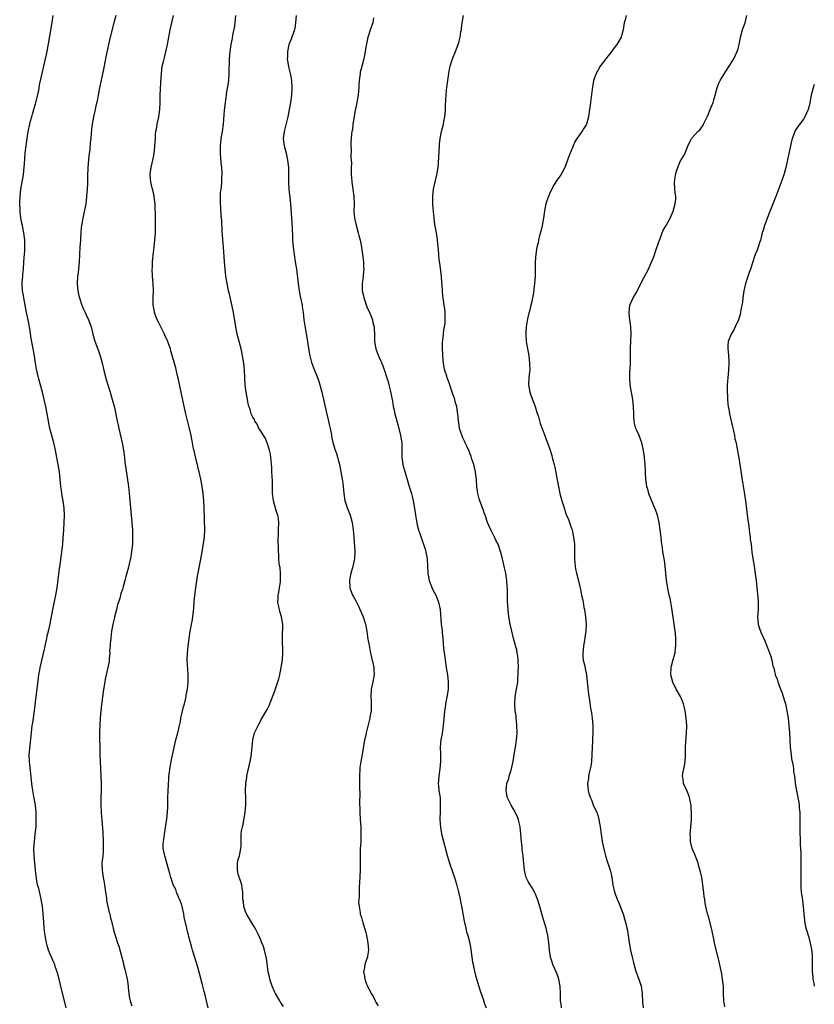
# Model space of a CAD drawing. Units: inches. Extents: x 2625000 to 2628000, y 1464000 to 1467000.
# Drawn here: x 2627781 to 2628000, y 1465340 to 1465612 of the extents above; entities that cross this region are included whole.
import ezdxf

# ---------------------------------------------------------------- set-up
doc = ezdxf.new("R2010")
doc.units = ezdxf.units.IN
doc.header["$MEASUREMENT"] = 0
doc.layers.add('LD26251464_10ft', color=103, linetype='Continuous')

msp = doc.modelspace()

# ---------------------------------------------------------------- linework, layer by layer
at = {"layer": 'LD26251464_10ft'}
for points, elevation in [([(2627793.5, 1465339), (2627792.99, 1465341.01), (2627792.23, 1465344.23), (2627791.54, 1465347), (2627791.01, 1465349), (2627790.48, 1465350.48), (2627790.31, 1465351), (2627789.9, 1465351.9), (2627789.46, 1465353), (2627789, 1465354.07), (2627788.64, 1465355), (2627788.25, 1465356.25), (2627788.04, 1465357), (2627787.66, 1465359), (2627787.6, 1465359.6), (2627787.43, 1465361), (2627787.28, 1465362.72), (2627787.11, 1465365), (2627786.91, 1465367), (2627786.61, 1465369), (2627786.47, 1465369.53), (2627785.95, 1465371.95), (2627785.61, 1465373), (2627785.25, 1465374.75), (2627784.99, 1465377), (2627784.79, 1465379), (2627784.64, 1465381), (2627784.59, 1465383), (2627784.71, 1465385), (2627784.96, 1465387), (2627785.18, 1465389), (2627785.24, 1465391), (2627785.17, 1465393), (2627784.98, 1465395), (2627784.58, 1465397.42), (2627784.29, 1465399), (2627784.12, 1465400.12), (2627784.01, 1465401), (2627783.72, 1465403.72), (2627783.33, 1465407), (2627783.31, 1465409), (2627783.48, 1465410.52), (2627783.54, 1465411.54), (2627783.83, 1465414.17), (2627783.87, 1465415), (2627783.97, 1465415.97), (2627784.13, 1465417), (2627784.27, 1465417.73), (2627784.72, 1465421), (2627785, 1465423.4), (2627785.84, 1465430.16), (2627785.98, 1465431), (2627786.22, 1465432.22), (2627786.35, 1465433), (2627787.59, 1465438.41), (2627787.69, 1465439), (2627788.12, 1465441), (2627788.26, 1465441.74), (2627788.57, 1465443), (2627789.02, 1465445.02), (2627789.79, 1465449), (2627790.64, 1465453), (2627790.97, 1465455), (2627791.59, 1465459.59), (2627791.95, 1465462.05), (2627792.21, 1465464.21), (2627792.36, 1465465.64), (2627792.52, 1465467), (2627792.68, 1465468.68), (2627792.81, 1465471), (2627792.98, 1465475), (2627792.93, 1465477), (2627792.66, 1465479), (2627792.42, 1465480.42), (2627792.3, 1465481), (2627792.16, 1465481.84), (2627792.03, 1465483), (2627791.84, 1465485), (2627791.62, 1465487), (2627791.29, 1465489), (2627790.93, 1465490.93), (2627790.53, 1465493), (2627790.05, 1465495), (2627789.48, 1465497), (2627788.96, 1465499), (2627788.25, 1465503), (2627788.02, 1465504.02), (2627787.84, 1465505), (2627787.36, 1465507.36), (2627786.98, 1465508.98), (2627785.85, 1465513), (2627785.31, 1465515.31), (2627785.03, 1465517), (2627784.73, 1465519), (2627784.39, 1465521), (2627783.86, 1465523.86), (2627783.47, 1465526.53), (2627783, 1465529), (2627782.53, 1465531), (2627782.14, 1465533), (2627782, 1465534), (2627781.79, 1465535), (2627781.69, 1465535.69), (2627781.45, 1465537), (2627781.34, 1465539), (2627781.35, 1465539.35), (2627781.5, 1465541), (2627781.52, 1465541.52), (2627781.68, 1465543), (2627781.81, 1465545), (2627781.87, 1465546.13), (2627782.03, 1465548.03), (2627782.06, 1465549), (2627782.07, 1465550.07), (2627782.05, 1465551), (2627781.83, 1465553), (2627781.56, 1465554.44), (2627781.42, 1465555), (2627781.32, 1465555.32), (2627781, 1465557.07), (2627780.75, 1465559), (2627780.65, 1465561.35), (2627780.75, 1465563), (2627780.98, 1465565.02), (2627781.69, 1465569), (2627781.84, 1465570.16), (2627781.93, 1465571), (2627782, 1465572), (2627782.21, 1465575), (2627782.43, 1465577), (2627782.7, 1465579), (2627783.01, 1465581), (2627783.43, 1465583), (2627783.58, 1465583.58), (2627783.96, 1465585), (2627784.21, 1465585.79), (2627785.11, 1465589), (2627785.8, 1465591.8), (2627786.03, 1465593), (2627786.16, 1465593.84), (2627786.83, 1465597), (2627787.79, 1465601), (2627788.21, 1465603), (2627789.36, 1465609.36), (2627789.72, 1465611.72), (2627789.87, 1465613)], 11180), ([(2627807.23, 1465613), (2627806.66, 1465611), (2627805.64, 1465607), (2627805.18, 1465605), (2627804.47, 1465601.53), (2627804.38, 1465601), (2627803.8, 1465598.2), (2627802.56, 1465592.56), (2627802.28, 1465591), (2627802.12, 1465589.88), (2627801.62, 1465587.62), (2627801.51, 1465587), (2627801.01, 1465585), (2627800.65, 1465583), (2627800.47, 1465581.53), (2627800.41, 1465580.41), (2627800.28, 1465579), (2627800.13, 1465577.87), (2627799.99, 1465575.98), (2627799.72, 1465574.28), (2627799.47, 1465571), (2627799.48, 1465570.52), (2627799.4, 1465569), (2627799.34, 1465567.34), (2627799.37, 1465566.63), (2627799.27, 1465565), (2627799.13, 1465563.13), (2627799.12, 1465562.88), (2627798.9, 1465561), (2627798.39, 1465558.39), (2627798.04, 1465557), (2627797.9, 1465555.9), (2627797.69, 1465555), (2627797.58, 1465554.42), (2627797.48, 1465551.48), (2627797.42, 1465551), (2627797.28, 1465549), (2627797.15, 1465547), (2627797.06, 1465545), (2627796.88, 1465543), (2627796.67, 1465541.33), (2627796.62, 1465541), (2627796.52, 1465539), (2627796.72, 1465537), (2627797, 1465535.55), (2627797.12, 1465535), (2627797.78, 1465533), (2627798.14, 1465532.14), (2627798.69, 1465531), (2627799, 1465530.32), (2627799.69, 1465529), (2627800.34, 1465527), (2627800.8, 1465525), (2627801.32, 1465523.32), (2627801.69, 1465522.31), (2627802.42, 1465520.42), (2627802.87, 1465519), (2627803.39, 1465517), (2627803.88, 1465515), (2627804.52, 1465512.52), (2627804.96, 1465511), (2627805.6, 1465509), (2627806.2, 1465507), (2627806.78, 1465504.78), (2627807.6, 1465501), (2627807.87, 1465499.87), (2627808.04, 1465499), (2627808.94, 1465495), (2627809.31, 1465493), (2627809.57, 1465491), (2627809.7, 1465489.7), (2627809.92, 1465487.92), (2627810.67, 1465483), (2627810.88, 1465481.12), (2627811.08, 1465479.08), (2627811.63, 1465473), (2627811.78, 1465471), (2627811.82, 1465469), (2627811.75, 1465467), (2627811.55, 1465465), (2627811.23, 1465463), (2627811.18, 1465462.82), (2627811, 1465461.99), (2627810.8, 1465461.2), (2627810.71, 1465460.71), (2627810.23, 1465459), (2627809.93, 1465458.07), (2627809.7, 1465457), (2627809.22, 1465455.22), (2627809, 1465454.5), (2627808.61, 1465453.39), (2627808.38, 1465452.38), (2627807.92, 1465451), (2627807.66, 1465450.34), (2627807.34, 1465449), (2627806.81, 1465447), (2627806.78, 1465446.78), (2627806.38, 1465445), (2627806.04, 1465443), (2627805.94, 1465442.06), (2627805.78, 1465441), (2627805.62, 1465439.62), (2627805.64, 1465439), (2627805.49, 1465437.49), (2627805.56, 1465437), (2627805.34, 1465435.34), (2627805.36, 1465435), (2627805.33, 1465434.67), (2627804.99, 1465433.01), (2627804.52, 1465431), (2627804.26, 1465429.74), (2627804.14, 1465429), (2627804.01, 1465428.01), (2627803.71, 1465426.29), (2627803.23, 1465422.77), (2627803.03, 1465421), (2627802.87, 1465419), (2627802.77, 1465417.23), (2627802.72, 1465415), (2627802.71, 1465413.29), (2627802.73, 1465411), (2627802.79, 1465409), (2627802.87, 1465407), (2627803.07, 1465403.07), (2627803.12, 1465401), (2627803.1, 1465398.9), (2627803.05, 1465397), (2627803.03, 1465394.97), (2627803.11, 1465393), (2627803.29, 1465390.71), (2627803.58, 1465387.58), (2627803.73, 1465385), (2627803.73, 1465383), (2627803.69, 1465382.31), (2627803.57, 1465381), (2627803.35, 1465379), (2627803.35, 1465378.65), (2627803.38, 1465377), (2627803.65, 1465375.65), (2627803.72, 1465375), (2627803.87, 1465374.13), (2627804.1, 1465373), (2627804.36, 1465371), (2627804.58, 1465369.42), (2627804.65, 1465368.65), (2627805.37, 1465365.37), (2627805.51, 1465365), (2627805.76, 1465363.76), (2627805.98, 1465363), (2627806.45, 1465361), (2627806.58, 1465360.58), (2627807.02, 1465358.98), (2627807.68, 1465357), (2627808.03, 1465356.03), (2627809.29, 1465351.29), (2627809.34, 1465351), (2627809.69, 1465349.69), (2627810.29, 1465347), (2627810.58, 1465345), (2627810.61, 1465344.61), (2627810.8, 1465343), (2627811, 1465341.73), (2627811.15, 1465341), (2627811.61, 1465339.61)], 11190), ([(2627832.65, 1465339), (2627832.21, 1465341), (2627831.74, 1465343), (2627831.57, 1465343.57), (2627831, 1465345.74), (2627829.92, 1465349.92), (2627829.47, 1465351.47), (2627828.35, 1465355), (2627828.05, 1465356.05), (2627827.37, 1465358.63), (2627827.23, 1465359.23), (2627827, 1465360.1), (2627826.83, 1465360.83), (2627826.77, 1465361), (2627826.09, 1465364.09), (2627825.95, 1465365), (2627825.48, 1465367), (2627825.38, 1465367.38), (2627825, 1465368.4), (2627824.8, 1465369), (2627824.61, 1465369.39), (2627823.94, 1465371), (2627823.71, 1465371.71), (2627823.05, 1465373), (2627822.59, 1465374.59), (2627822.42, 1465375), (2627822.13, 1465376.13), (2627821.86, 1465377), (2627820.69, 1465381), (2627820.64, 1465381.36), (2627820.3, 1465383), (2627820.25, 1465384.25), (2627820.33, 1465385), (2627820.47, 1465385.53), (2627820.62, 1465387), (2627821.26, 1465391.26), (2627821.47, 1465393), (2627821.51, 1465394.49), (2627821.56, 1465395), (2627821.58, 1465395.58), (2627821.55, 1465397), (2627821.62, 1465399), (2627821.79, 1465402.21), (2627821.86, 1465403), (2627822, 1465404), (2627822.09, 1465405), (2627822.45, 1465407), (2627823.39, 1465411.39), (2627823.78, 1465413), (2627824.29, 1465415), (2627824.76, 1465417), (2627825, 1465418.07), (2627825.18, 1465419), (2627825.87, 1465422.13), (2627826.14, 1465423), (2627826.5, 1465424.5), (2627826.6, 1465425), (2627826.64, 1465425.36), (2627826.93, 1465427), (2627827.14, 1465429), (2627827.14, 1465430.86), (2627827.15, 1465431.15), (2627826.86, 1465435), (2627826.93, 1465436.93), (2627827.15, 1465439), (2627827.39, 1465441), (2627827.69, 1465443), (2627827.85, 1465443.85), (2627828.09, 1465445), (2627828.3, 1465445.7), (2627828.48, 1465447), (2627828.59, 1465448.59), (2627828.75, 1465449.25), (2627828.8, 1465451), (2627828.96, 1465452.96), (2627829.25, 1465455), (2627829.78, 1465458.22), (2627830.28, 1465461), (2627831, 1465464.95), (2627831.34, 1465466.66), (2627831.65, 1465469), (2627831.74, 1465471), (2627831.74, 1465471.74), (2627831.7, 1465473), (2627831.63, 1465474.37), (2627831.54, 1465477), (2627831.45, 1465479), (2627831.27, 1465481), (2627831, 1465483), (2627830.63, 1465485), (2627830.2, 1465487), (2627829.95, 1465487.95), (2627829.71, 1465489), (2627829.54, 1465489.54), (2627828.77, 1465492.77), (2627828.67, 1465493.33), (2627828.35, 1465495), (2627828, 1465497), (2627827.56, 1465499), (2627826.5, 1465503), (2627826.22, 1465504.22), (2627825.27, 1465509), (2627824.49, 1465512.49), (2627824.16, 1465513.84), (2627823.72, 1465515.72), (2627822.4, 1465520.4), (2627822.24, 1465521), (2627821.85, 1465522.15), (2627821.54, 1465523), (2627821.36, 1465523.36), (2627820.73, 1465524.73), (2627820.63, 1465525), (2627820.29, 1465525.71), (2627819.63, 1465527), (2627819, 1465528.31), (2627818.64, 1465529), (2627817.88, 1465531), (2627817.76, 1465531.76), (2627817.52, 1465533), (2627817.5, 1465535), (2627817.57, 1465537), (2627817.49, 1465539), (2627817.34, 1465541), (2627817.26, 1465543), (2627817.28, 1465543.28), (2627817.32, 1465545), (2627817.57, 1465547.57), (2627817.76, 1465549), (2627817.89, 1465550.11), (2627817.97, 1465551), (2627818.1, 1465553), (2627818.14, 1465553.86), (2627818.17, 1465555), (2627818.16, 1465556.16), (2627818.17, 1465557), (2627818.16, 1465557.84), (2627818.08, 1465560.08), (2627818.01, 1465561), (2627817.84, 1465562.16), (2627817.76, 1465563), (2627817.64, 1465563.64), (2627817.28, 1465565), (2627816.81, 1465567), (2627816.68, 1465569), (2627816.71, 1465569.29), (2627816.96, 1465571), (2627817.42, 1465573), (2627817.67, 1465574.33), (2627817.77, 1465575), (2627817.83, 1465575.83), (2627818.08, 1465577.92), (2627818.11, 1465579), (2627818.18, 1465580.18), (2627818.27, 1465581), (2627818.38, 1465581.62), (2627818.58, 1465583), (2627819.02, 1465585), (2627819.34, 1465587), (2627819.39, 1465589), (2627819.41, 1465591), (2627819.63, 1465594.37), (2627819.73, 1465595.73), (2627819.78, 1465597), (2627820.02, 1465599), (2627820.32, 1465600.32), (2627820.49, 1465601), (2627820.61, 1465601.39), (2627821.01, 1465602.99), (2627821.44, 1465605), (2627821.78, 1465607), (2627822.17, 1465609), (2627823.09, 1465613)], 11200), ([(2627853.43, 1465339.43), (2627853, 1465340.03), (2627852.64, 1465340.64), (2627852.46, 1465341), (2627851.3, 1465343), (2627851, 1465343.58), (2627850.37, 1465345), (2627849.69, 1465347), (2627849.58, 1465347.58), (2627849.25, 1465349), (2627848.77, 1465352.77), (2627848.72, 1465353), (2627848.61, 1465353.39), (2627848.24, 1465355), (2627847.95, 1465355.95), (2627847.54, 1465357), (2627847, 1465358.21), (2627846.68, 1465359), (2627846.15, 1465360.15), (2627845.67, 1465361), (2627845, 1465362.01), (2627844.42, 1465363), (2627843.92, 1465363.92), (2627843.23, 1465365), (2627843, 1465365.59), (2627842.5, 1465367), (2627842.39, 1465368.39), (2627842.29, 1465369), (2627842.25, 1465369.75), (2627842.27, 1465371), (2627842.11, 1465372.11), (2627841.96, 1465373), (2627841.38, 1465374.62), (2627841.27, 1465375), (2627841.23, 1465375.23), (2627841, 1465375.93), (2627840.78, 1465377), (2627840.77, 1465377.23), (2627840.82, 1465379), (2627841, 1465379.98), (2627841.29, 1465381), (2627841.72, 1465383), (2627841.79, 1465383.79), (2627841.79, 1465385), (2627841.76, 1465386.24), (2627841.8, 1465387), (2627841.91, 1465387.91), (2627842.13, 1465389), (2627842.36, 1465389.64), (2627842.92, 1465393.08), (2627843.09, 1465395.09), (2627843.09, 1465397), (2627843.01, 1465398.99), (2627843.04, 1465401), (2627843.31, 1465402.69), (2627843.34, 1465403), (2627843.42, 1465403.42), (2627844.27, 1465407), (2627844.66, 1465409), (2627844.68, 1465409.32), (2627844.87, 1465411), (2627845.04, 1465413), (2627845.51, 1465415), (2627846.02, 1465416.02), (2627846.46, 1465417), (2627847, 1465417.97), (2627847.34, 1465418.66), (2627849, 1465421.4), (2627849.51, 1465422.49), (2627850.15, 1465424.15), (2627850.65, 1465425.36), (2627851, 1465426.31), (2627851.9, 1465429), (2627852.15, 1465429.85), (2627852.42, 1465431), (2627852.85, 1465433), (2627853.18, 1465435), (2627853.32, 1465437), (2627853.2, 1465441), (2627853.24, 1465442.76), (2627853.28, 1465443.28), (2627853.28, 1465445), (2627852.95, 1465447), (2627852.45, 1465448.45), (2627852.34, 1465449), (2627852.23, 1465449.77), (2627851.94, 1465451), (2627851.97, 1465451.97), (2627852.04, 1465453), (2627852.17, 1465453.83), (2627852.4, 1465455), (2627852.61, 1465456.61), (2627852.64, 1465457), (2627852.62, 1465457.38), (2627852.61, 1465459), (2627852.51, 1465460.51), (2627852.32, 1465461.68), (2627852.22, 1465463), (2627852.17, 1465464.17), (2627852.08, 1465465), (2627852.12, 1465465.88), (2627852.01, 1465468.01), (2627852.14, 1465469.86), (2627852.12, 1465471), (2627852.17, 1465473), (2627852.07, 1465473.93), (2627851.93, 1465475), (2627851.65, 1465475.65), (2627851.3, 1465477), (2627850.73, 1465479), (2627850.51, 1465480.51), (2627850.48, 1465481), (2627850.45, 1465481.55), (2627850.43, 1465484.43), (2627850.3, 1465487), (2627850.22, 1465488.22), (2627850.07, 1465490.07), (2627849.97, 1465491), (2627849.85, 1465491.86), (2627849.64, 1465493), (2627849.01, 1465495.01), (2627848.38, 1465496.38), (2627847, 1465498.51), (2627846.7, 1465499), (2627846.19, 1465500.19), (2627845.56, 1465501), (2627845.43, 1465501.43), (2627845, 1465502.06), (2627844.58, 1465503), (2627844.27, 1465504.27), (2627843.94, 1465505), (2627843.64, 1465506.36), (2627843.52, 1465507), (2627843.19, 1465509), (2627843, 1465510.26), (2627842.92, 1465511), (2627842.69, 1465515), (2627842.48, 1465517), (2627842.17, 1465519), (2627842, 1465520), (2627841.77, 1465521), (2627840.73, 1465525), (2627840.32, 1465527), (2627839.64, 1465531), (2627839, 1465534.07), (2627838.45, 1465536.45), (2627838.3, 1465537), (2627837.89, 1465539), (2627837.6, 1465541), (2627837.38, 1465543), (2627837.21, 1465545), (2627836.94, 1465549.06), (2627836.59, 1465553.41), (2627836.42, 1465556.42), (2627836.38, 1465557), (2627836.3, 1465557.7), (2627836.14, 1465560.14), (2627836.04, 1465561), (2627836.05, 1465563), (2627836.12, 1465564.12), (2627836.25, 1465565), (2627836.37, 1465565.63), (2627836.45, 1465567), (2627836.46, 1465568.46), (2627836.5, 1465569), (2627836.5, 1465569.5), (2627836.41, 1465571), (2627836.28, 1465572.28), (2627836.09, 1465575), (2627836.1, 1465576.1), (2627836.08, 1465577), (2627836.15, 1465577.85), (2627836.3, 1465579), (2627836.64, 1465581), (2627836.89, 1465583), (2627837.18, 1465586.82), (2627837.45, 1465589), (2627837.52, 1465589.52), (2627837.87, 1465591.87), (2627838.19, 1465593.81), (2627838.35, 1465595), (2627838.52, 1465597), (2627838.59, 1465601), (2627838.76, 1465603), (2627839.07, 1465605), (2627839.4, 1465606.6), (2627839.51, 1465607.51), (2627840, 1465610), (2627840.33, 1465613)], 11210), ([(2627856.96, 1465613), (2627856.81, 1465611), (2627856.58, 1465609.42), (2627856.5, 1465609), (2627855.8, 1465607), (2627855.57, 1465606.43), (2627855, 1465605.13), (2627854.96, 1465605), (2627854.56, 1465603), (2627854.54, 1465601.46), (2627854.5, 1465601), (2627854.55, 1465600.55), (2627854.82, 1465598.82), (2627855, 1465598.1), (2627855.31, 1465597), (2627855.59, 1465595.59), (2627855.69, 1465595), (2627855.79, 1465593), (2627855.69, 1465591), (2627855.44, 1465589), (2627855.08, 1465587), (2627854.64, 1465585), (2627853.63, 1465581), (2627853.39, 1465579), (2627853.65, 1465577), (2627853.95, 1465575.95), (2627854.18, 1465575), (2627854.61, 1465573), (2627854.82, 1465571), (2627854.85, 1465568.85), (2627854.85, 1465566.85), (2627854.98, 1465564.98), (2627855.23, 1465562.77), (2627855.4, 1465561), (2627855.74, 1465555.74), (2627855.86, 1465554.14), (2627855.94, 1465551.94), (2627856, 1465551), (2627856.16, 1465549), (2627856.42, 1465547), (2627856.74, 1465545), (2627857.03, 1465543), (2627857.51, 1465539), (2627857.79, 1465537), (2627858, 1465536), (2627858.18, 1465535), (2627858.59, 1465533), (2627858.65, 1465532.65), (2627858.9, 1465531), (2627859.12, 1465529), (2627859.32, 1465527.32), (2627860.11, 1465523), (2627860.48, 1465520.48), (2627860.73, 1465519), (2627861.2, 1465517.2), (2627861.27, 1465517), (2627861.73, 1465515.73), (2627862.77, 1465513.23), (2627863, 1465512.6), (2627863.5, 1465511), (2627864.02, 1465509), (2627865.3, 1465503.3), (2627865.87, 1465501), (2627866.08, 1465500.08), (2627866.34, 1465499), (2627866.69, 1465497.31), (2627866.77, 1465496.77), (2627867.13, 1465495.13), (2627867.77, 1465493), (2627868.1, 1465492.1), (2627868.93, 1465489), (2627869.34, 1465487), (2627869.68, 1465485), (2627869.84, 1465483.84), (2627869.93, 1465483), (2627870, 1465482), (2627870.11, 1465481), (2627870.44, 1465479), (2627870.57, 1465478.57), (2627871, 1465477.35), (2627871.88, 1465475), (2627872.39, 1465473), (2627872.7, 1465471), (2627872.87, 1465469), (2627873.14, 1465465), (2627873.07, 1465463), (2627872.68, 1465461.32), (2627872.64, 1465461), (2627872.53, 1465460.53), (2627872.06, 1465459), (2627871.86, 1465458.14), (2627871.65, 1465457), (2627871.77, 1465455), (2627872.29, 1465453.71), (2627872.55, 1465453), (2627872.69, 1465452.69), (2627873.42, 1465451.42), (2627873.65, 1465451), (2627874.23, 1465449.77), (2627874.58, 1465449), (2627874.69, 1465448.69), (2627875, 1465448.03), (2627875.45, 1465447), (2627876.12, 1465445), (2627876.49, 1465443), (2627876.79, 1465440.79), (2627877.08, 1465439.08), (2627877.39, 1465437.39), (2627877.73, 1465435.73), (2627878.22, 1465433.78), (2627878.38, 1465433), (2627878.4, 1465432.4), (2627878.51, 1465431), (2627878.14, 1465429), (2627877.69, 1465427), (2627877.56, 1465425), (2627877.67, 1465423.67), (2627877.68, 1465423), (2627877.69, 1465421.69), (2627877.63, 1465421), (2627877.35, 1465419.35), (2627877.28, 1465419), (2627877, 1465417.86), (2627876.26, 1465415), (2627876.07, 1465413.93), (2627875.85, 1465413), (2627875.21, 1465409), (2627874.82, 1465407), (2627874.58, 1465405.42), (2627874.54, 1465405), (2627874.47, 1465403), (2627874.5, 1465401.5), (2627874.47, 1465400.47), (2627874.51, 1465397.49), (2627874.48, 1465396.48), (2627874.53, 1465393), (2627874.64, 1465391), (2627874.79, 1465389), (2627874.86, 1465387), (2627874.79, 1465384.79), (2627874.66, 1465383), (2627874.6, 1465381.4), (2627874.64, 1465379), (2627874.63, 1465377), (2627874.47, 1465373.53), (2627874.4, 1465372.4), (2627874.35, 1465371), (2627874.35, 1465369.65), (2627874.22, 1465368.22), (2627874.33, 1465367), (2627874.67, 1465365.33), (2627874.67, 1465365), (2627874.73, 1465364.73), (2627875, 1465363.99), (2627875.21, 1465363.21), (2627875.29, 1465363), (2627875.4, 1465362.6), (2627876.15, 1465360.15), (2627876.38, 1465359), (2627876.74, 1465357), (2627876.91, 1465355), (2627876.68, 1465353.32), (2627876.62, 1465353), (2627876.38, 1465352.38), (2627875.93, 1465351), (2627875.8, 1465350.2), (2627875.53, 1465349), (2627875.81, 1465347.81), (2627875.92, 1465347), (2627876.39, 1465345.61), (2627876.66, 1465345), (2627876.79, 1465344.79), (2627877, 1465344.3), (2627877.5, 1465343.5), (2627877.65, 1465343), (2627878.21, 1465342.21), (2627878.81, 1465341), (2627879, 1465340.65), (2627879.62, 1465339.62)], 11220), ([(2627878.33, 1465612.33), (2627878.15, 1465611), (2627877.44, 1465609), (2627877, 1465607.7), (2627876.78, 1465607), (2627876.22, 1465604.22), (2627876.04, 1465603), (2627875.88, 1465602.12), (2627875.61, 1465601), (2627875.06, 1465598.94), (2627874.66, 1465597.34), (2627874.6, 1465597), (2627874.35, 1465595), (2627874.29, 1465593.71), (2627874.24, 1465593), (2627874.16, 1465592.16), (2627874.07, 1465591), (2627873.73, 1465589), (2627873.28, 1465586.72), (2627872.64, 1465583), (2627872.49, 1465581.51), (2627872.35, 1465581), (2627872.25, 1465580.25), (2627872.04, 1465577.96), (2627872.02, 1465577), (2627872.12, 1465576.12), (2627872.06, 1465573.94), (2627872.16, 1465573), (2627872.21, 1465572.21), (2627872.15, 1465571), (2627872.12, 1465569.88), (2627872.15, 1465569), (2627872.22, 1465568.22), (2627872.3, 1465567), (2627872.61, 1465565), (2627872.89, 1465563), (2627872.95, 1465561), (2627872.93, 1465559), (2627873.12, 1465557), (2627873.46, 1465555.46), (2627874.12, 1465553), (2627874.28, 1465552.28), (2627874.61, 1465551), (2627875, 1465548.99), (2627875.3, 1465547), (2627875.55, 1465545), (2627875.59, 1465543.59), (2627875.63, 1465543), (2627875.6, 1465542.4), (2627875.45, 1465541), (2627875.15, 1465538.85), (2627875.19, 1465537), (2627875.56, 1465535.56), (2627875.65, 1465535), (2627876.52, 1465532.52), (2627877.36, 1465530.64), (2627878, 1465529), (2627878.17, 1465528.17), (2627878.46, 1465527), (2627878.55, 1465524.55), (2627878.56, 1465523), (2627878.93, 1465520.93), (2627879.48, 1465519.48), (2627879.68, 1465519), (2627880.27, 1465517.73), (2627880.59, 1465517), (2627881, 1465516.01), (2627881.37, 1465515), (2627882.01, 1465513), (2627882.24, 1465512.24), (2627882.58, 1465511), (2627883, 1465509.21), (2627883.34, 1465507.34), (2627883.53, 1465506.47), (2627883.79, 1465505), (2627883.99, 1465503.99), (2627884.22, 1465503), (2627884.72, 1465501), (2627885, 1465500.06), (2627885.81, 1465497), (2627885.98, 1465495.98), (2627886.12, 1465495), (2627886.13, 1465493), (2627886.1, 1465492.1), (2627886.12, 1465491), (2627886.36, 1465489.64), (2627886.42, 1465489), (2627886.53, 1465488.53), (2627887, 1465487.07), (2627888.2, 1465483), (2627888.82, 1465481), (2627889, 1465480.28), (2627889.28, 1465479), (2627889.78, 1465475.78), (2627889.88, 1465475), (2627890.08, 1465473.92), (2627890.35, 1465472.35), (2627890.73, 1465471), (2627890.78, 1465470.78), (2627891, 1465470.23), (2627891.82, 1465467.82), (2627892.16, 1465467), (2627892.65, 1465465.35), (2627892.8, 1465464.8), (2627893.14, 1465463), (2627893.26, 1465461), (2627893.29, 1465459), (2627893.66, 1465457), (2627894.64, 1465454.64), (2627895.49, 1465453), (2627896.27, 1465451), (2627896.68, 1465449), (2627897.04, 1465445), (2627897.24, 1465443.24), (2627897.32, 1465442.68), (2627897.49, 1465441), (2627897.68, 1465438.32), (2627897.81, 1465437), (2627897.97, 1465435.97), (2627898.08, 1465435), (2627898.41, 1465433), (2627898.48, 1465432.48), (2627898.74, 1465431), (2627898.95, 1465429), (2627898.94, 1465427), (2627898.7, 1465425.3), (2627898.23, 1465423), (2627898.06, 1465421.94), (2627897.94, 1465421), (2627897.86, 1465419.86), (2627897.58, 1465417), (2627897.25, 1465414.75), (2627896.94, 1465413), (2627896.76, 1465411), (2627896.81, 1465409.19), (2627896.84, 1465408.84), (2627896.86, 1465407), (2627896.65, 1465405), (2627896.31, 1465403), (2627896.23, 1465401.77), (2627896.17, 1465401), (2627896.23, 1465400.23), (2627896.37, 1465399), (2627896.68, 1465397), (2627896.76, 1465395), (2627896.68, 1465393.32), (2627896.65, 1465391), (2627896.79, 1465388.79), (2627897.06, 1465387.06), (2627897.6, 1465385), (2627897.93, 1465383.93), (2627898.58, 1465381.42), (2627898.79, 1465380.79), (2627899.28, 1465379), (2627900.67, 1465375), (2627901.19, 1465373.19), (2627901.75, 1465371), (2627902.22, 1465369), (2627902.35, 1465368.35), (2627902.67, 1465366.67), (2627903.32, 1465363), (2627903.43, 1465362.57), (2627903.78, 1465361), (2627904.03, 1465360.03), (2627904.35, 1465359), (2627904.89, 1465356.89), (2627905.15, 1465355.15), (2627905.44, 1465353), (2627905.66, 1465351.66), (2627905.79, 1465351), (2627906.04, 1465349.96), (2627906.37, 1465348.37), (2627907, 1465346.13), (2627907.75, 1465343.75), (2627908.55, 1465341.45), (2627908.77, 1465340.77), (2627909, 1465340.18), (2627909.38, 1465339)], 11230), ([(2627930.26, 1465339), (2627930.14, 1465340.14), (2627929.97, 1465341), (2627929.91, 1465342.09), (2627929.92, 1465343), (2627929.82, 1465345), (2627929.45, 1465347), (2627929, 1465348.29), (2627928.74, 1465349), (2627927.85, 1465351), (2627927.61, 1465351.61), (2627927.18, 1465353), (2627926.87, 1465355), (2627926.71, 1465357), (2627926.44, 1465359), (2627925.96, 1465361), (2627925.53, 1465362.47), (2627925, 1465364.37), (2627924.21, 1465367), (2627923.57, 1465369), (2627923, 1465370.45), (2627922.75, 1465371), (2627922.14, 1465372.14), (2627921.55, 1465373), (2627921, 1465373.95), (2627920.47, 1465375), (2627920.14, 1465376.14), (2627920, 1465377), (2627919.91, 1465378.09), (2627919.81, 1465379), (2627919.76, 1465379.76), (2627919.6, 1465381), (2627919.38, 1465382.62), (2627919.33, 1465383.33), (2627919.14, 1465385), (2627918.99, 1465387), (2627918.78, 1465389), (2627918.45, 1465390.45), (2627918.3, 1465391), (2627917.94, 1465391.94), (2627917, 1465393.9), (2627916.3, 1465395), (2627915.89, 1465395.89), (2627915.33, 1465397), (2627915, 1465398.43), (2627914.9, 1465399), (2627915.11, 1465401), (2627915.68, 1465402.32), (2627915.79, 1465403), (2627916.13, 1465404.13), (2627916.45, 1465405), (2627916.53, 1465405.47), (2627916.88, 1465407), (2627917.16, 1465409), (2627917.45, 1465410.55), (2627917.57, 1465411.57), (2627917.83, 1465413), (2627917.84, 1465413.84), (2627917.94, 1465415), (2627917.9, 1465417), (2627917.77, 1465418.23), (2627917.73, 1465419), (2627917.67, 1465419.67), (2627917.47, 1465421), (2627917.31, 1465423), (2627917.45, 1465425), (2627917.83, 1465427), (2627917.97, 1465427.97), (2627918.14, 1465429), (2627918.18, 1465430.18), (2627918.26, 1465431), (2627918.27, 1465432.27), (2627918.31, 1465433), (2627918.25, 1465435), (2627918.15, 1465436.15), (2627917.98, 1465437), (2627917.86, 1465437.86), (2627917.53, 1465439), (2627917.46, 1465439.46), (2627917.01, 1465441), (2627916.46, 1465443), (2627916.02, 1465445), (2627915.71, 1465447), (2627915.48, 1465449), (2627915.33, 1465451.33), (2627915.33, 1465454.67), (2627915.26, 1465455.26), (2627915.15, 1465457), (2627914.84, 1465459), (2627914.51, 1465460.51), (2627913.89, 1465463), (2627913.37, 1465465), (2627912.69, 1465467), (2627912.11, 1465468.11), (2627911.74, 1465469), (2627910.77, 1465470.77), (2627910.16, 1465472.16), (2627909.82, 1465473), (2627909.21, 1465474.79), (2627909.12, 1465475.12), (2627909, 1465475.43), (2627908.62, 1465476.62), (2627907.68, 1465479), (2627907.51, 1465479.51), (2627907.09, 1465481), (2627906.86, 1465483), (2627906.76, 1465484.76), (2627906.73, 1465485), (2627906.68, 1465485.32), (2627906.48, 1465487), (2627906.22, 1465488.22), (2627906.01, 1465489), (2627905.5, 1465490.5), (2627905.26, 1465491.27), (2627905, 1465491.9), (2627904.7, 1465492.7), (2627904.13, 1465493.87), (2627903.63, 1465495), (2627903.46, 1465495.46), (2627903, 1465496.42), (2627902.83, 1465496.83), (2627902.75, 1465497), (2627902.59, 1465497.41), (2627902.09, 1465499), (2627901.96, 1465499.96), (2627901.74, 1465501), (2627901.62, 1465503), (2627901.52, 1465503.52), (2627901.33, 1465505), (2627901, 1465506.04), (2627900.74, 1465507), (2627900.27, 1465508.27), (2627900.07, 1465509), (2627899.3, 1465511.3), (2627899, 1465512.06), (2627898.66, 1465513), (2627898.54, 1465513.46), (2627898.05, 1465515), (2627897.83, 1465515.83), (2627897.67, 1465517), (2627897.46, 1465519), (2627897.47, 1465519.47), (2627897.37, 1465521), (2627897.38, 1465522.62), (2627897.6, 1465525), (2627897.75, 1465526.25), (2627897.89, 1465527), (2627898.06, 1465528.06), (2627898.12, 1465529), (2627898.06, 1465529.94), (2627898.11, 1465531), (2627898.02, 1465532.02), (2627897.83, 1465533), (2627897.6, 1465534.4), (2627897.46, 1465535.46), (2627897.36, 1465537), (2627897.27, 1465538.73), (2627897.21, 1465539.21), (2627897.06, 1465541), (2627896.61, 1465544.61), (2627896.48, 1465545.52), (2627896.34, 1465547), (2627896.28, 1465548.28), (2627896.04, 1465549.96), (2627895.98, 1465551), (2627895.88, 1465551.88), (2627895.67, 1465553), (2627895.29, 1465555.29), (2627895.05, 1465557), (2627894.85, 1465558.85), (2627894.7, 1465560.7), (2627894.71, 1465561.29), (2627894.67, 1465563), (2627894.88, 1465565), (2627895.44, 1465567.44), (2627895.84, 1465569), (2627896.17, 1465571), (2627896.3, 1465572.3), (2627896.51, 1465577), (2627896.54, 1465577.46), (2627896.71, 1465579), (2627897.11, 1465581), (2627897.62, 1465583), (2627897.74, 1465583.74), (2627898, 1465585), (2627898.12, 1465585.88), (2627898.19, 1465587), (2627898.22, 1465588.22), (2627898.32, 1465589.68), (2627898.35, 1465591), (2627898.47, 1465592.47), (2627898.53, 1465593), (2627898.8, 1465595), (2627899.11, 1465597), (2627899.41, 1465598.59), (2627899.51, 1465599), (2627900.15, 1465601), (2627901, 1465603.06), (2627901.69, 1465605), (2627901.93, 1465605.93), (2627902.24, 1465607), (2627902.47, 1465608.47), (2627902.58, 1465609), (2627902.64, 1465609.36), (2627902.79, 1465611), (2627903.13, 1465613)], 11240), ([(2627948.09, 1465613), (2627947.78, 1465611.78), (2627947.55, 1465611), (2627947.23, 1465609), (2627947, 1465608.14), (2627946.65, 1465607), (2627946.08, 1465605.92), (2627945.48, 1465605), (2627945, 1465604.39), (2627943.57, 1465602.43), (2627943, 1465601.77), (2627942.44, 1465601), (2627940.9, 1465599), (2627940.23, 1465597.77), (2627939.76, 1465597), (2627939.06, 1465595), (2627938.78, 1465593.22), (2627938.67, 1465592.67), (2627938.29, 1465589.71), (2627938.18, 1465589), (2627937.96, 1465587), (2627937.69, 1465585), (2627937.1, 1465583), (2627937, 1465582.81), (2627936.31, 1465581.69), (2627935.87, 1465581), (2627935, 1465579.8), (2627934.46, 1465579), (2627933.92, 1465578.08), (2627933.39, 1465577), (2627932.58, 1465575), (2627932.17, 1465573.83), (2627931.9, 1465573), (2627931.14, 1465571), (2627929.99, 1465569), (2627929, 1465567.61), (2627927.97, 1465566.03), (2627927, 1465563.9), (2627926.62, 1465563), (2627926.17, 1465561.83), (2627925.92, 1465561), (2627925.64, 1465559.64), (2627925.48, 1465559), (2627925.23, 1465557), (2627924.91, 1465555), (2627924.53, 1465553.47), (2627924.14, 1465552.14), (2627923.87, 1465551), (2627923.78, 1465550.22), (2627923.44, 1465549), (2627923.1, 1465547.1), (2627922.92, 1465545), (2627922.96, 1465543), (2627922.98, 1465541), (2627922.8, 1465539), (2627922.56, 1465537.44), (2627922.45, 1465536.45), (2627922.21, 1465535), (2627921.98, 1465534.02), (2627921.79, 1465533), (2627921.36, 1465531.36), (2627921.19, 1465530.81), (2627920.79, 1465529.21), (2627920.43, 1465527), (2627920.35, 1465525.65), (2627920.33, 1465525), (2627920.48, 1465523), (2627921.18, 1465519), (2627921.41, 1465517), (2627921.43, 1465515), (2627921.38, 1465514.62), (2627921.24, 1465513), (2627921.14, 1465511), (2627921.48, 1465509), (2627921.87, 1465507.87), (2627922.96, 1465505), (2627923.42, 1465503.42), (2627923.85, 1465502.15), (2627924.36, 1465500.36), (2627925.59, 1465497), (2627925.95, 1465495.95), (2627926.34, 1465495), (2627926.51, 1465494.51), (2627927, 1465493.23), (2627927.51, 1465491.51), (2627927.68, 1465491), (2627928.18, 1465489), (2627928.33, 1465488.33), (2627929.32, 1465483.32), (2627929.46, 1465482.54), (2627929.79, 1465481), (2627930.31, 1465479), (2627930.92, 1465477.08), (2627931.42, 1465475.42), (2627931.64, 1465475), (2627932.12, 1465473.88), (2627933, 1465471.36), (2627933.12, 1465471), (2627933.45, 1465469.45), (2627933.54, 1465469), (2627933.72, 1465467.72), (2627933.78, 1465467), (2627933.78, 1465466.22), (2627933.84, 1465465), (2627933.84, 1465463), (2627933.89, 1465461.89), (2627933.97, 1465461), (2627934.11, 1465460.11), (2627934.36, 1465459), (2627934.92, 1465456.92), (2627935.3, 1465455.3), (2627935.43, 1465454.57), (2627935.75, 1465453), (2627935.99, 1465451.99), (2627936.15, 1465451), (2627936.41, 1465449.59), (2627936.53, 1465449), (2627936.82, 1465447), (2627936.99, 1465445), (2627936.94, 1465443), (2627936.69, 1465441.31), (2627936.66, 1465441), (2627936.27, 1465439), (2627936.17, 1465437.83), (2627936.06, 1465437), (2627936.11, 1465436.11), (2627936.24, 1465435), (2627936.65, 1465433.35), (2627936.75, 1465432.75), (2627937.11, 1465431), (2627937.34, 1465429), (2627937.49, 1465427.49), (2627937.62, 1465426.38), (2627937.79, 1465425), (2627937.95, 1465423.95), (2627938.26, 1465421.74), (2627938.46, 1465420.46), (2627938.65, 1465419), (2627938.82, 1465417), (2627938.83, 1465415), (2627938.76, 1465413.24), (2627938.75, 1465412.75), (2627938.62, 1465409), (2627938.47, 1465407), (2627938.29, 1465405.71), (2627938.15, 1465405), (2627937.88, 1465403.88), (2627937.7, 1465403), (2627937.64, 1465402.36), (2627937.4, 1465401), (2627937.56, 1465399), (2627937.78, 1465398.22), (2627938.18, 1465397), (2627938.46, 1465396.46), (2627939, 1465395.08), (2627939.93, 1465393), (2627940.2, 1465392.2), (2627940.53, 1465391), (2627940.91, 1465389), (2627941.46, 1465385), (2627941.68, 1465383.68), (2627942.06, 1465382.06), (2627942.37, 1465381), (2627943.01, 1465379.01), (2627943.62, 1465377), (2627943.9, 1465375.9), (2627944.08, 1465375), (2627944.42, 1465373), (2627944.87, 1465371), (2627945.61, 1465369), (2627946.05, 1465368.05), (2627947, 1465365.6), (2627947.2, 1465365), (2627947.62, 1465363.62), (2627947.79, 1465363), (2627948.02, 1465361.98), (2627948.28, 1465361), (2627948.41, 1465360.41), (2627948.63, 1465359), (2627948.89, 1465357.11), (2627949, 1465356.48), (2627949.28, 1465355), (2627949.74, 1465353), (2627949.96, 1465351.96), (2627950.36, 1465350.36), (2627950.85, 1465348.85), (2627951.56, 1465347), (2627952.17, 1465345), (2627952.46, 1465343), (2627952.6, 1465340.6), (2627952.78, 1465339)], 11250), ([(2627975.33, 1465339.33), (2627975.05, 1465341), (2627974.95, 1465343), (2627974.9, 1465345), (2627974.69, 1465347), (2627974.45, 1465348.45), (2627974.12, 1465350.12), (2627973.77, 1465351.77), (2627972.48, 1465357), (2627972.35, 1465357.65), (2627971.62, 1465361), (2627970.66, 1465364.66), (2627970.54, 1465365), (2627970.06, 1465367), (2627969.88, 1465367.88), (2627969.74, 1465369), (2627969.63, 1465369.63), (2627969.51, 1465371), (2627969.43, 1465371.43), (2627969.26, 1465373), (2627968.94, 1465375), (2627968.61, 1465376.61), (2627968.25, 1465377.75), (2627967.91, 1465379), (2627967.71, 1465379.71), (2627967, 1465381.33), (2627966.31, 1465383), (2627965.8, 1465385), (2627965.8, 1465386.2), (2627965.75, 1465387), (2627965.79, 1465387.79), (2627965.91, 1465389), (2627965.98, 1465389.98), (2627966.08, 1465391), (2627966.14, 1465393), (2627966.04, 1465393.96), (2627965.98, 1465395), (2627965.85, 1465395.85), (2627965.44, 1465397.44), (2627964.79, 1465399), (2627963.88, 1465401), (2627963.76, 1465402.24), (2627963.61, 1465403), (2627963.69, 1465403.69), (2627963.94, 1465405), (2627964.13, 1465405.87), (2627964.34, 1465407), (2627964.4, 1465408.4), (2627964.46, 1465409), (2627964.48, 1465409.52), (2627964.43, 1465411), (2627964.5, 1465412.5), (2627964.76, 1465415), (2627964.81, 1465416.81), (2627964.82, 1465417), (2627964.66, 1465419), (2627964.37, 1465421), (2627964.15, 1465421.85), (2627963.9, 1465423), (2627963.66, 1465423.66), (2627963.03, 1465425), (2627961.91, 1465427), (2627960.95, 1465428.95), (2627960.42, 1465431), (2627960.46, 1465433), (2627960.55, 1465433.45), (2627961, 1465435.23), (2627961.55, 1465437), (2627961.7, 1465438.3), (2627961.82, 1465439), (2627961.77, 1465441), (2627961.65, 1465442.35), (2627961.32, 1465445), (2627960.77, 1465448.77), (2627960.65, 1465449.35), (2627960.17, 1465452.17), (2627959.97, 1465453), (2627959.69, 1465454.31), (2627959.46, 1465455.46), (2627959.19, 1465457), (2627958.97, 1465459), (2627958.83, 1465461), (2627958.64, 1465462.64), (2627958.59, 1465463), (2627958.22, 1465465), (2627958.11, 1465465.89), (2627957.78, 1465467.78), (2627957.7, 1465469), (2627957.6, 1465469.6), (2627957.47, 1465471), (2627957.16, 1465473), (2627956.69, 1465475), (2627956.29, 1465476.29), (2627956.02, 1465477), (2627954.51, 1465480.51), (2627954.35, 1465481), (2627954.13, 1465481.87), (2627953.79, 1465483), (2627953.67, 1465483.67), (2627953.51, 1465485), (2627953.4, 1465486.6), (2627953.38, 1465487), (2627953.4, 1465487.4), (2627953.28, 1465489), (2627953.12, 1465490.88), (2627953.12, 1465491.12), (2627952.87, 1465492.87), (2627952.36, 1465495), (2627952.01, 1465496.01), (2627951.61, 1465497), (2627951, 1465498.43), (2627950.78, 1465499), (2627950.41, 1465500.41), (2627950.3, 1465501), (2627950.2, 1465502.2), (2627950.15, 1465503), (2627950.09, 1465505), (2627949.9, 1465507), (2627949.55, 1465509), (2627949.48, 1465509.48), (2627949.2, 1465511), (2627949.2, 1465511.2), (2627949.06, 1465513), (2627949.12, 1465514.88), (2627949.15, 1465515.15), (2627949.23, 1465517), (2627949.23, 1465519.23), (2627949.25, 1465521), (2627949.35, 1465523.35), (2627949.4, 1465525), (2627949.34, 1465527), (2627949, 1465529.7), (2627948.86, 1465531), (2627949.05, 1465533), (2627950.01, 1465535), (2627951, 1465536.72), (2627952.1, 1465539), (2627953, 1465540.78), (2627954.19, 1465543), (2627955, 1465544.69), (2627955.68, 1465546.32), (2627956.34, 1465548.34), (2627957, 1465550.22), (2627957.24, 1465551), (2627957.42, 1465551.42), (2627958.3, 1465553.7), (2627959.09, 1465555), (2627960.18, 1465557), (2627961.04, 1465559), (2627961.61, 1465561), (2627961.75, 1465562.25), (2627961.76, 1465563), (2627961.64, 1465563.64), (2627961.51, 1465565), (2627961.39, 1465567), (2627961.48, 1465567.48), (2627961.71, 1465569), (2627962, 1465570), (2627962.35, 1465571), (2627963, 1465572.64), (2627963.88, 1465574.12), (2627964.31, 1465575), (2627965, 1465576.72), (2627965.69, 1465578.31), (2627966.12, 1465579), (2627967, 1465580.07), (2627967.86, 1465581), (2627968.46, 1465581.54), (2627969.28, 1465582.72), (2627969.42, 1465583), (2627969.76, 1465583.76), (2627970.58, 1465585.42), (2627971.24, 1465587), (2627972.04, 1465589), (2627972.29, 1465589.71), (2627972.61, 1465591), (2627973.14, 1465593), (2627973.69, 1465594.31), (2627974, 1465595), (2627975, 1465596.66), (2627976.53, 1465599), (2627977.75, 1465601), (2627978.18, 1465601.82), (2627978.74, 1465603), (2627979, 1465603.85), (2627979.3, 1465605), (2627979.58, 1465606.42), (2627979.64, 1465607), (2627980.15, 1465609), (2627980.38, 1465609.62), (2627980.91, 1465611), (2627981.37, 1465613)], 11260), ([(2628000, 1465593.97), (2627999.68, 1465593), (2627999.12, 1465591), (2627998.79, 1465589), (2627998.72, 1465588.72), (2627998.35, 1465587), (2627997.41, 1465585), (2627997, 1465584.39), (2627995.58, 1465582.42), (2627994.76, 1465581.24), (2627994.63, 1465581), (2627994.42, 1465580.42), (2627993.86, 1465579), (2627993.69, 1465578.31), (2627992.12, 1465571), (2627991.55, 1465569), (2627991, 1465567.42), (2627989.34, 1465563), (2627988.28, 1465560.28), (2627987.54, 1465558.46), (2627986.24, 1465555), (2627985.98, 1465554.03), (2627985.64, 1465553), (2627985.12, 1465550.88), (2627985, 1465550.55), (2627984.5, 1465549), (2627984.19, 1465548.19), (2627983.69, 1465547), (2627983.51, 1465546.49), (2627983.01, 1465545), (2627982.41, 1465543), (2627982.06, 1465542.06), (2627981.05, 1465539), (2627980.65, 1465537.35), (2627980.58, 1465537), (2627980.29, 1465535), (2627980.15, 1465533.85), (2627980.01, 1465533), (2627979.74, 1465531.74), (2627979.61, 1465531), (2627979.49, 1465530.51), (2627979.04, 1465529), (2627978.18, 1465527), (2627977.79, 1465526.21), (2627977.05, 1465525), (2627976.23, 1465523), (2627976.12, 1465521.88), (2627976.1, 1465521), (2627976.21, 1465520.21), (2627976.3, 1465519), (2627976.36, 1465517.64), (2627976.4, 1465517), (2627976.3, 1465515), (2627976.1, 1465513), (2627976.05, 1465512.05), (2627975.96, 1465511), (2627975.92, 1465510.08), (2627975.93, 1465509), (2627976.02, 1465508.02), (2627976.02, 1465507), (2627976.12, 1465505.88), (2627976.26, 1465505), (2627976.39, 1465504.39), (2627976.61, 1465503), (2627977.4, 1465499.4), (2627977.69, 1465498.31), (2627977.96, 1465497), (2627978.09, 1465496.09), (2627978.4, 1465495), (2627978.75, 1465493.25), (2627978.82, 1465492.82), (2627979.16, 1465490.84), (2627979.45, 1465489), (2627980.17, 1465484.16), (2627980.63, 1465481.37), (2627980.98, 1465479), (2627981.58, 1465474.42), (2627981.93, 1465471.93), (2627982.14, 1465470.14), (2627982.29, 1465469), (2627982.34, 1465468.34), (2627982.53, 1465467), (2627982.8, 1465464.8), (2627983.06, 1465463.06), (2627983.4, 1465461), (2627983.81, 1465458.19), (2627983.93, 1465457), (2627984.02, 1465456.02), (2627984.15, 1465455), (2627984.41, 1465452.41), (2627984.48, 1465451), (2627984.46, 1465449), (2627984.35, 1465447), (2627984.52, 1465445), (2627985, 1465443.42), (2627985.13, 1465443.13), (2627985.16, 1465443), (2627985.26, 1465442.74), (2627986.33, 1465440.33), (2627987, 1465438.69), (2627987.67, 1465437), (2627988.01, 1465436.01), (2627988.28, 1465435), (2627988.59, 1465433.41), (2627988.71, 1465433), (2627988.79, 1465432.79), (2627989, 1465431.89), (2627989.19, 1465431.19), (2627989.22, 1465431), (2627989.73, 1465429.73), (2627989.94, 1465429), (2627990.71, 1465427), (2627991, 1465426.14), (2627991.44, 1465425), (2627991.79, 1465423.79), (2627992.03, 1465423), (2627992.46, 1465421), (2627992.77, 1465419), (2627993, 1465417), (2627993.14, 1465415), (2627993.24, 1465413), (2627993.35, 1465411), (2627993.57, 1465409), (2627993.75, 1465407.75), (2627994.17, 1465405.83), (2627994.26, 1465405), (2627994.27, 1465404.27), (2627994.52, 1465403), (2627994.7, 1465401.3), (2627994.71, 1465401), (2627995.06, 1465398.94), (2627995.73, 1465395.73), (2627995.8, 1465395), (2627995.83, 1465394.17), (2627995.96, 1465393), (2627996, 1465392), (2627996.02, 1465388.02), (2627996.04, 1465387), (2627996.09, 1465385.91), (2627996.14, 1465384.14), (2627996.24, 1465381.76), (2627996.29, 1465380.29), (2627996.31, 1465379), (2627996.29, 1465377), (2627996.24, 1465375), (2627996.25, 1465373.75), (2627996.24, 1465373), (2627996.27, 1465372.27), (2627996.4, 1465371), (2627996.77, 1465368.77), (2627996.96, 1465367), (2627997.08, 1465365), (2627997.25, 1465363.25), (2627997.28, 1465363), (2627997.7, 1465361), (2627998, 1465360), (2627998.28, 1465359), (2627998.47, 1465358.47), (2627998.89, 1465356.89), (2627999.22, 1465355.22), (2627999.39, 1465353.39), (2627999.44, 1465351.44), (2627999.44, 1465349), (2627999.57, 1465347.57), (2627999.61, 1465347), (2627999.86, 1465345.86), (2628000, 1465345), (2628000, 1465344.98)], 11270)]:
    msp.add_lwpolyline(points, dxfattribs=dict(at, elevation=elevation))

doc.saveas('drawing.dxf')
